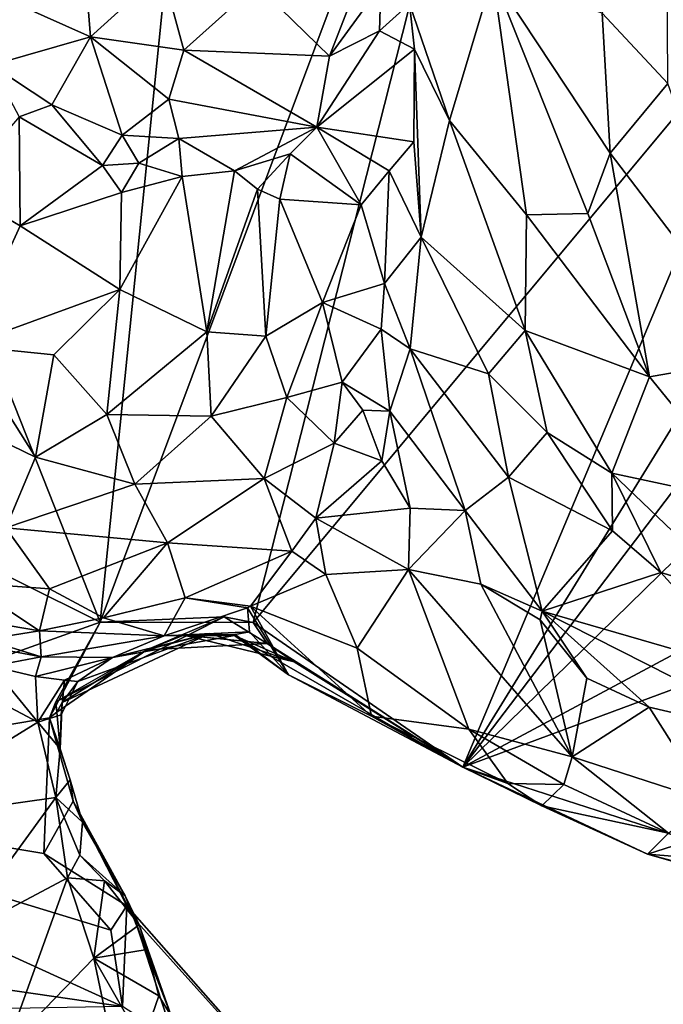
# Model space of a CAD drawing. Units: metres. Extents: x 22.9 to 30.4, y -19.6 to 16.
# Drawn here: x 25.8 to 26.6, y -8.3 to -7.2 of the extents above; entities that cross this region are included whole.
import ezdxf

# ---------------------------------------------------------------- set-up
doc = ezdxf.new("R2010")
doc.units = ezdxf.units.M

msp = doc.modelspace()

# ---------------------------------------------------------------- linework, layer by layer
at = {"layer": '1'}
for points in [[(25.3554, -7.6026, -0.1671), (25.1588, -5.97, -0.1755), (25.9146, -7.8807, -0.1699)], [(25.9146, -7.8807, -0.1699), (25.1588, -5.97, -0.1755), (26.0876, -6.1739, -0.1812)], [(25.9146, -7.8807, -0.1699), (26.0876, -6.1739, -0.1812), (26.4616, -6.4175, -0.1785)], [(26.0908, -7.881, -0.1673), (25.9146, -7.8807, -0.1699), (26.4616, -6.4175, -0.1785)], [(26.0908, -7.881, -0.1673), (26.4616, -6.4175, -0.1785), (26.7186, -7.1271, -0.1762)], [(26.5654, -6.7848, 0.7296), (26.4923, -7.1799, 0.7738), (26.5678, -7.2609, 0.7868)], [(25.7681, -7.1466, 0.6098), (25.9035, -7.2071, 0.6502), (25.897, -7.1253, 0.6845)], [(25.897, -7.1253, 0.6845), (25.9035, -7.2071, 0.6502), (25.9863, -7.132, 0.6899)], [(26.0944, -7.1472, 0.6497), (26.1786, -7.2293, 0.5341), (26.2207, -7.1202, 0.5512)], [(26.1786, -7.2293, 0.5341), (26.2375, -7.1479, 0.5205), (26.2207, -7.1202, 0.5512)], [(25.9863, -7.132, 0.6899), (25.9035, -7.2071, 0.6502), (26.0109, -7.2223, 0.6427)], [(25.9863, -7.132, 0.6899), (26.0109, -7.2223, 0.6427), (26.0944, -7.1472, 0.6497)], [(26.0908, -7.881, -0.1673), (26.7186, -7.1271, -0.1762), (26.3319, -8.0473, -0.1636)], [(26.2706, -7.1692, 0.504), (26.3165, -7.3035, 0.5777), (26.3664, -7.1366, 0.6883)], [(26.3664, -7.1366, 0.6883), (26.3165, -7.3035, 0.5777), (26.4051, -7.412, 0.7083)], [(26.3319, -8.0473, -0.1636), (26.7186, -7.1271, -0.1762), (26.8193, -7.2563, -0.178)], [(26.3664, -7.1366, 0.6883), (26.4051, -7.412, 0.7083), (26.476, -7.4103, 0.7702)], [(26.4923, -7.1799, 0.7738), (26.3664, -7.1366, 0.6883), (26.5015, -7.3409, 0.7875)], [(26.3664, -7.1366, 0.6883), (26.476, -7.4103, 0.7702), (26.5015, -7.3409, 0.7875)], [(25.7681, -7.1466, 0.6098), (25.7896, -7.2398, 0.568), (25.9035, -7.2071, 0.6502)], [(26.0944, -7.1472, 0.6497), (26.0109, -7.2223, 0.6427), (26.1786, -7.2293, 0.5341)], [(26.1786, -7.2293, 0.5341), (26.236, -7.2002, 0.495), (26.2375, -7.1479, 0.5205)], [(26.2375, -7.1479, 0.5205), (26.236, -7.2002, 0.495), (26.2706, -7.1692, 0.504)], [(26.2706, -7.1692, 0.504), (26.236, -7.2002, 0.495), (26.2765, -7.2211, 0.4994)], [(26.2706, -7.1692, 0.504), (26.2765, -7.2211, 0.4994), (26.3165, -7.3035, 0.5777)], [(26.4923, -7.1799, 0.7738), (26.5015, -7.3409, 0.7875), (26.5678, -7.2609, 0.7868)], [(26.1786, -7.2293, 0.5341), (26.164, -7.3108, 0.4515), (26.236, -7.2002, 0.495)], [(26.236, -7.2002, 0.495), (26.164, -7.3108, 0.4515), (26.2765, -7.2211, 0.4994)], [(25.7896, -7.2398, 0.568), (25.859, -7.2851, 0.5677), (25.9035, -7.2071, 0.6502)], [(25.9035, -7.2071, 0.6502), (25.859, -7.2851, 0.5677), (25.9398, -7.3202, 0.5665)], [(25.9035, -7.2071, 0.6502), (25.9398, -7.3202, 0.5665), (25.9937, -7.2786, 0.5952)], [(25.9035, -7.2071, 0.6502), (25.9937, -7.2786, 0.5952), (26.0109, -7.2223, 0.6427)], [(26.0109, -7.2223, 0.6427), (25.9937, -7.2786, 0.5952), (26.164, -7.3108, 0.4515)], [(26.0109, -7.2223, 0.6427), (26.164, -7.3108, 0.4515), (26.1786, -7.2293, 0.5341)], [(26.164, -7.3108, 0.4515), (26.2756, -7.3277, 0.4259), (26.2765, -7.2211, 0.4994)], [(26.2765, -7.2211, 0.4994), (26.2756, -7.3277, 0.4259), (26.2839, -7.4377, 0.4193)], [(26.2765, -7.2211, 0.4994), (26.2839, -7.4377, 0.4193), (26.3165, -7.3035, 0.5777)], [(25.7896, -7.2398, 0.568), (25.8212, -7.2991, 0.5197), (25.859, -7.2851, 0.5677)], [(26.3319, -8.0473, -0.1636), (26.8193, -7.2563, -0.178), (26.7842, -7.4528, -0.1758)], [(26.5678, -7.2609, 0.7868), (26.5015, -7.3409, 0.7875), (26.6801, -7.575, 0.7986)], [(25.859, -7.2851, 0.5677), (25.8212, -7.2991, 0.5197), (25.9172, -7.3552, 0.5535)], [(25.859, -7.2851, 0.5677), (25.9172, -7.3552, 0.5535), (25.9398, -7.3202, 0.5665)], [(25.9937, -7.2786, 0.5952), (25.9398, -7.3202, 0.5665), (26.005, -7.324, 0.547)], [(25.9937, -7.2786, 0.5952), (26.005, -7.324, 0.547), (26.164, -7.3108, 0.4515)], [(25.7504, -7.3823, 0.5407), (25.8226, -7.4247, 0.591), (25.8212, -7.2991, 0.5197)], [(25.8226, -7.4247, 0.591), (25.9172, -7.3552, 0.5535), (25.8212, -7.2991, 0.5197)], [(26.3165, -7.3035, 0.5777), (26.2839, -7.4377, 0.4193), (26.4038, -7.5448, 0.6376)], [(26.3165, -7.3035, 0.5777), (26.4038, -7.5448, 0.6376), (26.4051, -7.412, 0.7083)], [(26.005, -7.324, 0.547), (26.0693, -7.3614, 0.4788), (26.164, -7.3108, 0.4515)], [(26.0693, -7.3614, 0.4788), (26.1333, -7.3415, 0.4344), (26.164, -7.3108, 0.4515)], [(26.1333, -7.3415, 0.4344), (26.215, -7.4004, 0.377), (26.164, -7.3108, 0.4515)], [(26.215, -7.4004, 0.377), (26.2472, -7.3612, 0.3844), (26.164, -7.3108, 0.4515)], [(26.2472, -7.3612, 0.3844), (26.2756, -7.3277, 0.4259), (26.164, -7.3108, 0.4515)], [(25.9398, -7.3202, 0.5665), (25.9172, -7.3552, 0.5535), (25.9589, -7.3526, 0.5558)], [(25.9398, -7.3202, 0.5665), (25.9589, -7.3526, 0.5558), (26.005, -7.324, 0.547)], [(26.005, -7.324, 0.547), (25.9589, -7.3526, 0.5558), (26.009, -7.3679, 0.5323)], [(26.009, -7.3679, 0.5323), (26.0693, -7.3614, 0.4788), (26.005, -7.324, 0.547)], [(26.2472, -7.3612, 0.3844), (26.2839, -7.4377, 0.4193), (26.2756, -7.3277, 0.4259)], [(26.0956, -7.3823, 0.4471), (26.1333, -7.3415, 0.4344), (26.0693, -7.3614, 0.4788)], [(26.0956, -7.3823, 0.4471), (26.1214, -7.3939, 0.4061), (26.1333, -7.3415, 0.4344)], [(26.1333, -7.3415, 0.4344), (26.1214, -7.3939, 0.4061), (26.215, -7.4004, 0.377)], [(26.476, -7.4103, 0.7702), (26.5468, -7.5984, 0.7744), (26.5015, -7.3409, 0.7875)], [(26.5015, -7.3409, 0.7875), (26.5468, -7.5984, 0.7744), (26.6801, -7.575, 0.7986)], [(25.9172, -7.3552, 0.5535), (25.9392, -7.3861, 0.5668), (25.9589, -7.3526, 0.5558)], [(25.9589, -7.3526, 0.5558), (25.9392, -7.3861, 0.5668), (26.009, -7.3679, 0.5323)], [(25.9172, -7.3552, 0.5535), (25.8226, -7.4247, 0.591), (25.9392, -7.3861, 0.5668)], [(26.0693, -7.3614, 0.4788), (26.009, -7.3679, 0.5323), (26.0374, -7.5464, 0.6042)], [(26.0693, -7.3614, 0.4788), (26.0374, -7.5464, 0.6042), (26.0956, -7.3823, 0.4471)], [(26.215, -7.4004, 0.377), (26.2419, -7.491, 0.3852), (26.2472, -7.3612, 0.3844)], [(26.2472, -7.3612, 0.3844), (26.2419, -7.491, 0.3852), (26.2839, -7.4377, 0.4193)], [(25.9392, -7.3861, 0.5668), (25.9371, -7.4976, 0.6422), (26.009, -7.3679, 0.5323)], [(26.009, -7.3679, 0.5323), (25.9371, -7.4976, 0.6422), (26.0374, -7.5464, 0.6042)], [(25.7504, -7.3823, 0.5407), (25.7591, -7.5626, 0.6305), (25.8226, -7.4247, 0.591)], [(25.8226, -7.4247, 0.591), (25.9371, -7.4976, 0.6422), (25.9392, -7.3861, 0.5668)], [(26.0956, -7.3823, 0.4471), (26.0374, -7.5464, 0.6042), (26.1054, -7.5513, 0.5277)], [(26.0956, -7.3823, 0.4471), (26.1054, -7.5513, 0.5277), (26.1214, -7.3939, 0.4061)], [(26.1214, -7.3939, 0.4061), (26.1054, -7.5513, 0.5277), (26.1705, -7.5128, 0.3772)], [(26.1214, -7.3939, 0.4061), (26.1705, -7.5128, 0.3772), (26.215, -7.4004, 0.377)], [(26.215, -7.4004, 0.377), (26.1705, -7.5128, 0.3772), (26.2419, -7.491, 0.3852)], [(26.4051, -7.412, 0.7083), (26.4038, -7.5448, 0.6376), (26.5468, -7.5984, 0.7744)], [(26.4051, -7.412, 0.7083), (26.5468, -7.5984, 0.7744), (26.476, -7.4103, 0.7702)], [(25.8226, -7.4247, 0.591), (25.7591, -7.5626, 0.6305), (25.9371, -7.4976, 0.6422)], [(26.2419, -7.491, 0.3852), (26.2715, -7.5662, 0.3952), (26.2839, -7.4377, 0.4193)], [(26.2839, -7.4377, 0.4193), (26.2715, -7.5662, 0.3952), (26.3614, -7.5947, 0.473)], [(26.4038, -7.5448, 0.6376), (26.2839, -7.4377, 0.4193), (26.3614, -7.5947, 0.473)], [(26.3319, -8.0473, -0.1636), (26.7842, -7.4528, -0.1758), (26.9073, -7.485, -0.1776)], [(26.3319, -8.0473, -0.1636), (26.9073, -7.485, -0.1776), (27.0882, -7.6428, -0.1765)], [(25.7591, -7.5626, 0.6305), (25.8612, -7.5731, 0.6648), (25.9371, -7.4976, 0.6422)], [(25.8612, -7.5731, 0.6648), (25.9224, -7.6415, 0.656), (25.9371, -7.4976, 0.6422)], [(25.9371, -7.4976, 0.6422), (25.9224, -7.6415, 0.656), (26.0374, -7.5464, 0.6042)], [(26.2419, -7.491, 0.3852), (26.1705, -7.5128, 0.3772), (26.2378, -7.5434, 0.3764)], [(26.2419, -7.491, 0.3852), (26.2378, -7.5434, 0.3764), (26.2715, -7.5662, 0.3952)], [(26.1054, -7.5513, 0.5277), (26.1296, -7.622, 0.4832), (26.1705, -7.5128, 0.3772)], [(26.1296, -7.622, 0.4832), (26.1932, -7.6046, 0.3462), (26.1705, -7.5128, 0.3772)], [(26.1932, -7.6046, 0.3462), (26.2378, -7.5434, 0.3764), (26.1705, -7.5128, 0.3772)], [(26.2378, -7.5434, 0.3764), (26.1932, -7.6046, 0.3462), (26.248, -7.6377, 0.336)], [(26.2378, -7.5434, 0.3764), (26.248, -7.6377, 0.336), (26.2715, -7.5662, 0.3952)], [(26.4038, -7.5448, 0.6376), (26.3614, -7.5947, 0.473), (26.429, -7.6623, 0.559)], [(26.4038, -7.5448, 0.6376), (26.429, -7.6623, 0.559), (26.5036, -7.7091, 0.6532)], [(26.5036, -7.7091, 0.6532), (26.5468, -7.5984, 0.7744), (26.4038, -7.5448, 0.6376)], [(26.0374, -7.5464, 0.6042), (25.9224, -7.6415, 0.656), (26.0423, -7.6435, 0.588)], [(26.0423, -7.6435, 0.588), (26.1054, -7.5513, 0.5277), (26.0374, -7.5464, 0.6042)], [(26.1054, -7.5513, 0.5277), (26.0423, -7.6435, 0.588), (26.1296, -7.622, 0.4832)], [(25.7591, -7.5626, 0.6305), (25.7695, -7.6566, 0.6433), (25.8401, -7.6906, 0.6606)], [(25.7591, -7.5626, 0.6305), (25.8401, -7.6906, 0.6606), (25.8612, -7.5731, 0.6648)], [(26.2715, -7.5662, 0.3952), (26.248, -7.6377, 0.336), (26.3347, -7.7521, 0.3622)], [(26.2715, -7.5662, 0.3952), (26.3845, -7.7137, 0.4447), (26.3614, -7.5947, 0.473)], [(26.2715, -7.5662, 0.3952), (26.3347, -7.7521, 0.3622), (26.3845, -7.7137, 0.4447)], [(25.8612, -7.5731, 0.6648), (25.8401, -7.6906, 0.6606), (25.9224, -7.6415, 0.656)], [(26.5468, -7.5984, 0.7744), (26.6652, -7.7435, 0.7778), (26.6801, -7.575, 0.7986)], [(26.3614, -7.5947, 0.473), (26.3845, -7.7137, 0.4447), (26.429, -7.6623, 0.559)], [(26.5468, -7.5984, 0.7744), (26.5036, -7.7091, 0.6532), (26.6652, -7.7435, 0.7778)], [(25.3554, -7.6026, -0.1671), (25.9146, -7.8807, -0.1699), (25.3851, -8.0695, -0.1679)], [(26.1296, -7.622, 0.4832), (26.1838, -7.6746, 0.3414), (26.1932, -7.6046, 0.3462)], [(26.1932, -7.6046, 0.3462), (26.1838, -7.6746, 0.3414), (26.2167, -7.6368, 0.3207)], [(26.1932, -7.6046, 0.3462), (26.2167, -7.6368, 0.3207), (26.248, -7.6377, 0.336)], [(26.0423, -7.6435, 0.588), (26.1033, -7.7154, 0.4727), (26.1296, -7.622, 0.4832)], [(26.1296, -7.622, 0.4832), (26.1033, -7.7154, 0.4727), (26.1838, -7.6746, 0.3414)], [(25.9224, -7.6415, 0.656), (25.8401, -7.6906, 0.6606), (25.9545, -7.7217, 0.6142)], [(25.9224, -7.6415, 0.656), (25.9545, -7.7217, 0.6142), (26.0423, -7.6435, 0.588)], [(26.0423, -7.6435, 0.588), (25.9545, -7.7217, 0.6142), (26.1033, -7.7154, 0.4727)], [(26.2167, -7.6368, 0.3207), (26.1838, -7.6746, 0.3414), (26.2387, -7.6951, 0.3123)], [(26.2167, -7.6368, 0.3207), (26.2387, -7.6951, 0.3123), (26.248, -7.6377, 0.336)], [(26.2387, -7.6951, 0.3123), (26.2713, -7.7493, 0.3241), (26.248, -7.6377, 0.336)], [(26.248, -7.6377, 0.336), (26.2713, -7.7493, 0.3241), (26.3347, -7.7521, 0.3622)], [(27.2877, -7.6934, -0.1877), (26.3319, -8.0473, -0.1636), (27.0882, -7.6428, -0.1765)], [(25.7695, -7.6566, 0.6433), (25.8058, -7.772, 0.6115), (25.8401, -7.6906, 0.6606)], [(26.429, -7.6623, 0.559), (26.3845, -7.7137, 0.4447), (26.5041, -7.7753, 0.5212)], [(26.429, -7.6623, 0.559), (26.5041, -7.7753, 0.5212), (26.5036, -7.7091, 0.6532)], [(26.1033, -7.7154, 0.4727), (26.1629, -7.7609, 0.3531), (26.1838, -7.6746, 0.3414)], [(26.1838, -7.6746, 0.3414), (26.1629, -7.7609, 0.3531), (26.2387, -7.6951, 0.3123)], [(25.8401, -7.6906, 0.6606), (25.8058, -7.772, 0.6115), (25.9545, -7.7217, 0.6142)], [(26.2387, -7.6951, 0.3123), (26.1629, -7.7609, 0.3531), (26.2713, -7.7493, 0.3241)], [(26.5935, -8.132, -0.1674), (26.3319, -8.0473, -0.1636), (27.2877, -7.6934, -0.1877)], [(25.9545, -7.7217, 0.6142), (25.9919, -7.7894, 0.5305), (26.1033, -7.7154, 0.4727)], [(26.1033, -7.7154, 0.4727), (25.9919, -7.7894, 0.5305), (26.1351, -7.799, 0.3575)], [(26.1033, -7.7154, 0.4727), (26.1351, -7.799, 0.3575), (26.1629, -7.7609, 0.3531)], [(26.3845, -7.7137, 0.4447), (26.3347, -7.7521, 0.3622), (26.4233, -7.8678, 0.3834)], [(26.3845, -7.7137, 0.4447), (26.4233, -7.8678, 0.3834), (26.5041, -7.7753, 0.5212)], [(26.5036, -7.7091, 0.6532), (26.5041, -7.7753, 0.5212), (26.56, -7.8236, 0.5361)], [(26.5036, -7.7091, 0.6532), (26.56, -7.8236, 0.5361), (26.6523, -7.8516, 0.6702)], [(26.6652, -7.7435, 0.7778), (26.5036, -7.7091, 0.6532), (26.6523, -7.8516, 0.6702)], [(25.9545, -7.7217, 0.6142), (25.8058, -7.772, 0.6115), (25.9919, -7.7894, 0.5305)], [(26.1629, -7.7609, 0.3531), (26.2696, -7.82, 0.3463), (26.2713, -7.7493, 0.3241)], [(26.2713, -7.7493, 0.3241), (26.2696, -7.82, 0.3463), (26.3347, -7.7521, 0.3622)], [(26.1351, -7.799, 0.3575), (26.1744, -7.8258, 0.3571), (26.1629, -7.7609, 0.3531)], [(26.1629, -7.7609, 0.3531), (26.1744, -7.8258, 0.3571), (26.2696, -7.82, 0.3463)], [(26.3347, -7.7521, 0.3622), (26.2696, -7.82, 0.3463), (26.3527, -7.8369, 0.3529)], [(26.3347, -7.7521, 0.3622), (26.3527, -7.8369, 0.3529), (26.4233, -7.8678, 0.3834)], [(25.8058, -7.772, 0.6115), (25.7611, -7.8353, 0.4826), (25.8561, -7.8423, 0.5133)], [(25.8058, -7.772, 0.6115), (25.8561, -7.8423, 0.5133), (25.9919, -7.7894, 0.5305)], [(26.5041, -7.7753, 0.5212), (26.4233, -7.8678, 0.3834), (26.56, -7.8236, 0.5361)], [(25.8561, -7.8423, 0.5133), (25.9182, -7.8755, 0.4422), (25.9919, -7.7894, 0.5305)], [(25.9919, -7.7894, 0.5305), (25.9182, -7.8755, 0.4422), (26.0122, -7.8527, 0.4041)], [(25.9919, -7.7894, 0.5305), (26.0122, -7.8527, 0.4041), (26.1351, -7.799, 0.3575)], [(26.0122, -7.8527, 0.4041), (26.0876, -7.8621, 0.3078), (26.1351, -7.799, 0.3575)], [(26.1351, -7.799, 0.3575), (26.0876, -7.8621, 0.3078), (26.1744, -7.8258, 0.3571)], [(26.1744, -7.8258, 0.3571), (26.0876, -7.8621, 0.3078), (26.2103, -7.9105, 0.3679)], [(26.1744, -7.8258, 0.3571), (26.2103, -7.9105, 0.3679), (26.2696, -7.82, 0.3463)], [(26.2103, -7.9105, 0.3679), (26.3388, -8.0036, 0.4035), (26.2696, -7.82, 0.3463)], [(26.2696, -7.82, 0.3463), (26.3388, -8.0036, 0.4035), (26.4577, -8.0354, 0.4219)], [(26.2696, -7.82, 0.3463), (26.4577, -8.0354, 0.4219), (26.3527, -7.8369, 0.3529)], [(26.56, -7.8236, 0.5361), (26.4233, -7.8678, 0.3834), (26.6632, -7.9375, 0.522)], [(26.6523, -7.8516, 0.6702), (26.56, -7.8236, 0.5361), (26.6632, -7.9375, 0.522)], [(25.7407, -7.8731, 0.3911), (25.8447, -7.8905, 0.424), (25.7611, -7.8353, 0.4826)], [(25.7611, -7.8353, 0.4826), (25.8447, -7.8905, 0.424), (25.8561, -7.8423, 0.5133)], [(26.4233, -7.8678, 0.3834), (26.3527, -7.8369, 0.3529), (26.4209, -7.8779, 0.3826)], [(26.3527, -7.8369, 0.3529), (26.4577, -8.0354, 0.4219), (26.4209, -7.8779, 0.3826)], [(25.8561, -7.8423, 0.5133), (25.8447, -7.8905, 0.424), (25.9182, -7.8755, 0.4422)], [(25.9182, -7.8755, 0.4422), (25.9881, -7.8963, 0.2636), (26.0122, -7.8527, 0.4041)], [(26.0122, -7.8527, 0.4041), (25.9881, -7.8963, 0.2636), (26.0843, -7.864, 0.3005)], [(26.0122, -7.8527, 0.4041), (26.0843, -7.864, 0.3005), (26.0876, -7.8621, 0.3078)], [(26.0843, -7.864, 0.3005), (26.1314, -7.9412, 0.2455), (26.0876, -7.8621, 0.3078)], [(26.0876, -7.8621, 0.3078), (26.1314, -7.9412, 0.2455), (26.2268, -7.9887, 0.3211)], [(26.0876, -7.8621, 0.3078), (26.2268, -7.9887, 0.3211), (26.2103, -7.9105, 0.3679)], [(25.7407, -7.8731, 0.3911), (25.7821, -7.9005, 0.2947), (25.8447, -7.8905, 0.424)], [(26.0843, -7.864, 0.3005), (25.9881, -7.8963, 0.2636), (26.0865, -7.8919, 0.2646)], [(26.0843, -7.864, 0.3005), (26.0865, -7.8919, 0.2646), (26.1314, -7.9412, 0.2455)], [(26.4209, -7.8779, 0.3826), (26.4748, -7.9449, 0.3985), (26.4233, -7.8678, 0.3834)], [(26.4233, -7.8678, 0.3834), (26.4748, -7.9449, 0.3985), (26.5463, -7.9785, 0.4305)], [(26.4233, -7.8678, 0.3834), (26.5463, -7.9785, 0.4305), (26.7217, -8.0191, 0.5024)], [(26.4233, -7.8678, 0.3834), (26.7217, -8.0191, 0.5024), (26.6632, -7.9375, 0.522)], [(25.8561, -7.9905, -0.1606), (25.3851, -8.0695, -0.1679), (25.9146, -7.8807, -0.1699)], [(25.9182, -7.8755, 0.4422), (25.8447, -7.8905, 0.424), (25.9881, -7.8963, 0.2636)], [(25.8637, -7.9724, -0.1037), (25.8561, -7.9905, -0.1606), (25.9146, -7.8807, -0.1699)], [(25.9146, -7.8807, -0.1699), (26.0574, -7.8746, -0.1596), (25.8637, -7.9724, -0.1037)], [(26.0574, -7.8746, -0.1596), (25.9681, -7.9125, 0.0158), (25.8637, -7.9724, -0.1037)], [(26.0574, -7.8746, -0.1596), (25.9146, -7.8807, -0.1699), (26.0908, -7.881, -0.1673)], [(26.0574, -7.8746, -0.1596), (26.1067, -7.905, -0.1068), (25.9681, -7.9125, 0.0158)], [(26.0574, -7.8746, -0.1596), (26.0908, -7.881, -0.1673), (26.1067, -7.905, -0.1068)], [(26.1067, -7.905, -0.1068), (26.0908, -7.881, -0.1673), (26.3319, -8.0473, -0.1636)], [(26.4209, -7.8779, 0.3826), (26.4577, -8.0354, 0.4219), (26.4748, -7.9449, 0.3985)], [(25.7821, -7.9005, 0.2947), (25.8466, -7.9205, 0.2362), (25.8447, -7.8905, 0.424)], [(25.8447, -7.8905, 0.424), (25.8466, -7.9205, 0.2362), (25.9881, -7.8963, 0.2636)], [(25.8466, -7.9205, 0.2362), (25.9289, -7.9214, 0.1963), (25.9881, -7.8963, 0.2636)], [(25.8709, -7.9729, 0.0533), (25.9681, -7.9125, 0.0158), (26.0408, -7.8937, 0.0615)], [(25.8888, -7.9489, 0.0983), (25.8709, -7.9729, 0.0533), (26.0408, -7.8937, 0.0615)], [(25.9289, -7.9214, 0.1963), (25.8888, -7.9489, 0.0983), (26.0408, -7.8937, 0.0615)], [(25.9289, -7.9214, 0.1963), (26.0408, -7.8937, 0.0615), (26.0691, -7.8959, 0.1603)], [(25.9881, -7.8963, 0.2636), (25.9289, -7.9214, 0.1963), (26.0691, -7.8959, 0.1603)], [(25.9681, -7.9125, 0.0158), (26.0108, -7.8957, 0.0236), (26.0408, -7.8937, 0.0615)], [(26.0108, -7.8957, 0.0236), (25.9681, -7.9125, 0.0158), (26.1067, -7.905, -0.1068)], [(25.9881, -7.8963, 0.2636), (26.0698, -7.8947, 0.2157), (26.0865, -7.8919, 0.2646)], [(25.9881, -7.8963, 0.2636), (26.0691, -7.8959, 0.1603), (26.0698, -7.8947, 0.2157)], [(26.0108, -7.8957, 0.0236), (26.138, -7.9263, -0.0731), (26.0408, -7.8937, 0.0615)], [(26.0108, -7.8957, 0.0236), (26.1067, -7.905, -0.1068), (26.138, -7.9263, -0.0731)], [(26.0408, -7.8937, 0.0615), (26.138, -7.9263, -0.0731), (26.0691, -7.8959, 0.1603)], [(26.0698, -7.8947, 0.2157), (26.0691, -7.8959, 0.1603), (26.1314, -7.9412, 0.2455)], [(26.0691, -7.8959, 0.1603), (26.138, -7.9263, -0.0731), (26.3319, -8.0473, -0.1636)], [(26.3319, -8.0473, -0.1636), (26.1314, -7.9412, 0.2455), (26.0691, -7.8959, 0.1603)], [(26.0865, -7.8919, 0.2646), (26.0698, -7.8947, 0.2157), (26.1314, -7.9412, 0.2455)], [(25.7821, -7.9005, 0.2947), (25.763, -7.9048, 0.1781), (25.8466, -7.9205, 0.2362)], [(25.763, -7.9048, 0.1781), (25.7897, -7.9314, 0.127), (25.8466, -7.9205, 0.2362)], [(26.1067, -7.905, -0.1068), (26.3319, -8.0473, -0.1636), (26.138, -7.9263, -0.0731)], [(25.6969, -7.9186, 0.0981), (25.6546, -8.1117, 0.1097), (25.8427, -7.9957, 0.1338)], [(25.7897, -7.9314, 0.127), (25.6969, -7.9186, 0.0981), (25.8427, -7.9957, 0.1338)], [(25.8647, -7.984, -0.037), (25.8637, -7.9724, -0.1037), (25.9681, -7.9125, 0.0158)], [(25.8647, -7.984, -0.037), (25.9681, -7.9125, 0.0158), (25.8709, -7.9729, 0.0533)], [(26.2103, -7.9105, 0.3679), (26.2268, -7.9887, 0.3211), (26.3388, -8.0036, 0.4035)], [(25.8466, -7.9205, 0.2362), (25.7897, -7.9314, 0.127), (25.8402, -7.9431, 0.1423)], [(25.8466, -7.9205, 0.2362), (25.8402, -7.9431, 0.1423), (25.9289, -7.9214, 0.1963)], [(25.8402, -7.9431, 0.1423), (25.8736, -7.9473, 0.1268), (25.9289, -7.9214, 0.1963)], [(25.9289, -7.9214, 0.1963), (25.8736, -7.9473, 0.1268), (25.8888, -7.9489, 0.0983)], [(25.7897, -7.9314, 0.127), (25.8427, -7.9957, 0.1338), (25.8402, -7.9431, 0.1423)], [(26.3319, -8.0473, -0.1636), (26.2268, -7.9887, 0.3211), (26.1314, -7.9412, 0.2455)], [(25.8402, -7.9431, 0.1423), (25.8427, -7.9957, 0.1338), (25.8736, -7.9473, 0.1268)], [(25.8427, -7.9957, 0.1338), (25.8695, -7.9872, 0.0922), (25.8736, -7.9473, 0.1268)], [(25.8736, -7.9473, 0.1268), (25.8695, -7.9872, 0.0922), (25.8888, -7.9489, 0.0983)], [(25.8695, -7.9872, 0.0922), (25.8709, -7.9729, 0.0533), (25.8888, -7.9489, 0.0983)], [(26.4748, -7.9449, 0.3985), (26.4577, -8.0354, 0.4219), (26.5463, -7.9785, 0.4305)], [(25.8561, -7.9905, -0.1606), (25.8637, -7.9724, -0.1037), (25.8647, -7.984, -0.037)], [(25.8686, -8.0262, 0.1325), (25.8647, -7.984, -0.037), (25.8709, -7.9729, 0.0533)], [(25.8686, -8.0262, 0.1325), (25.8709, -7.9729, 0.0533), (25.8695, -7.9872, 0.0922)], [(25.8427, -7.9957, 0.1338), (25.8686, -8.0262, 0.1325), (25.8695, -7.9872, 0.0922)], [(25.8686, -8.0262, 0.1325), (25.8561, -7.9905, -0.1606), (25.8647, -7.984, -0.037)], [(26.4577, -8.0354, 0.4219), (26.6152, -8.0867, 0.4466), (26.5463, -7.9785, 0.4305)], [(26.5463, -7.9785, 0.4305), (26.6152, -8.0867, 0.4466), (26.7217, -8.0191, 0.5024)], [(25.3851, -8.0695, -0.1679), (25.8561, -7.9905, -0.1606), (25.8498, -8.1468, -0.1703)], [(25.8427, -7.9957, 0.1338), (25.6546, -8.1117, 0.1097), (25.8634, -8.0823, 0.1668)], [(25.8427, -7.9957, 0.1338), (25.8634, -8.0823, 0.1668), (25.8686, -8.0262, 0.1325)], [(25.8498, -8.1468, -0.1703), (25.8561, -7.9905, -0.1606), (25.8833, -8.0867, -0.063)], [(25.8561, -7.9905, -0.1606), (25.8686, -8.0262, 0.1325), (25.8801, -8.0621, 0.1222)], [(25.8561, -7.9905, -0.1606), (25.8801, -8.0621, 0.1222), (25.8833, -8.0867, -0.063)], [(26.2268, -7.9887, 0.3211), (26.3319, -8.0473, -0.1636), (26.3837, -8.0663, 0.3566)], [(26.3388, -8.0036, 0.4035), (26.2268, -7.9887, 0.3211), (26.3837, -8.0663, 0.3566)], [(26.3388, -8.0036, 0.4035), (26.3837, -8.0663, 0.3566), (26.4483, -8.0673, 0.4031)], [(26.4577, -8.0354, 0.4219), (26.3388, -8.0036, 0.4035), (26.4483, -8.0673, 0.4031)], [(25.8686, -8.0262, 0.1325), (25.8634, -8.0823, 0.1668), (25.8801, -8.0621, 0.1222)], [(26.4577, -8.0354, 0.4219), (26.4483, -8.0673, 0.4031), (26.5688, -8.1233, 0.4068)], [(26.6152, -8.0867, 0.4466), (26.4577, -8.0354, 0.4219), (26.5688, -8.1233, 0.4068)], [(26.3319, -8.0473, -0.1636), (26.5935, -8.132, -0.1674), (26.5446, -8.1476, 0.2977)], [(26.3837, -8.0663, 0.3566), (26.3319, -8.0473, -0.1636), (26.423, -8.0921, 0.3092)], [(26.423, -8.0921, 0.3092), (26.3319, -8.0473, -0.1636), (26.5446, -8.1476, 0.2977)], [(25.8801, -8.0621, 0.1222), (25.8634, -8.0823, 0.1668), (25.8943, -8.1107, 0.1753)], [(25.8833, -8.0867, -0.063), (25.8801, -8.0621, 0.1222), (25.8943, -8.1107, 0.1753)], [(26.3837, -8.0663, 0.3566), (26.423, -8.0921, 0.3092), (26.4483, -8.0673, 0.4031)], [(25.9401, -8.323, -0.1951), (25.3152, -8.232, -0.1632), (25.3851, -8.0695, -0.1679)], [(25.3851, -8.0695, -0.1679), (25.8498, -8.1468, -0.1703), (25.9268, -8.235, -0.1699)], [(25.9401, -8.323, -0.1951), (25.3851, -8.0695, -0.1679), (25.9268, -8.235, -0.1699)], [(26.4483, -8.0673, 0.4031), (26.423, -8.0921, 0.3092), (26.5688, -8.1233, 0.4068)], [(25.6546, -8.1117, 0.1097), (25.7454, -8.2446, 0.1534), (25.8634, -8.0823, 0.1668)], [(25.8634, -8.0823, 0.1668), (25.7454, -8.2446, 0.1534), (25.877, -8.1749, 0.2049)], [(25.8498, -8.1468, -0.1703), (25.8833, -8.0867, -0.063), (25.9452, -8.2069, -0.0512)], [(25.8634, -8.0823, 0.1668), (25.877, -8.1749, 0.2049), (25.8913, -8.1488, 0.2004)], [(25.8634, -8.0823, 0.1668), (25.8913, -8.1488, 0.2004), (25.8943, -8.1107, 0.1753)], [(25.9452, -8.2069, -0.0512), (25.8833, -8.0867, -0.063), (25.9543, -8.2226, 0.1079)], [(25.8833, -8.0867, -0.063), (25.8943, -8.1107, 0.1753), (25.9433, -8.1956, 0.1894)], [(25.8833, -8.0867, -0.063), (25.9433, -8.1956, 0.1894), (25.9543, -8.2226, 0.1079)], [(26.5688, -8.1233, 0.4068), (26.423, -8.0921, 0.3092), (26.5446, -8.1476, 0.2977)], [(25.8943, -8.1107, 0.1753), (25.8913, -8.1488, 0.2004), (25.9433, -8.1956, 0.1894)], [(26.5688, -8.1233, 0.4068), (26.5446, -8.1476, 0.2977), (26.6303, -8.1545, 0.3956)], [(26.5935, -8.132, -0.1674), (26.6525, -8.1762, -0.1551), (26.5446, -8.1476, 0.2977)], [(25.9268, -8.235, -0.1699), (25.8498, -8.1468, -0.1703), (25.9452, -8.2069, -0.0512)], [(25.8913, -8.1488, 0.2004), (25.877, -8.1749, 0.2049), (25.9195, -8.1781, 0.2135)], [(25.8913, -8.1488, 0.2004), (25.9195, -8.1781, 0.2135), (25.9433, -8.1956, 0.1894)], [(26.6303, -8.1545, 0.3956), (26.5446, -8.1476, 0.2977), (26.6717, -8.1836, 0.3468)], [(26.6717, -8.1836, 0.3468), (26.5446, -8.1476, 0.2977), (26.6525, -8.1762, -0.1551)], [(25.7454, -8.2446, 0.1534), (25.8058, -8.3719, 0.2116), (25.877, -8.1749, 0.2049)], [(25.877, -8.1749, 0.2049), (25.8058, -8.3719, 0.2116), (25.9073, -8.2671, 0.2729)], [(25.877, -8.1749, 0.2049), (25.9073, -8.2671, 0.2729), (25.9195, -8.1781, 0.2135)], [(25.9595, -8.2288, 0.2226), (25.9195, -8.1781, 0.2135), (25.9073, -8.2671, 0.2729)], [(25.9433, -8.1956, 0.1894), (25.9195, -8.1781, 0.2135), (25.9595, -8.2288, 0.2226)], [(25.9543, -8.2226, 0.1079), (25.9433, -8.1956, 0.1894), (25.9963, -8.3335, 0.2738)], [(25.9433, -8.1956, 0.1894), (25.9595, -8.2288, 0.2226), (25.9963, -8.3335, 0.2738)], [(25.9268, -8.235, -0.1699), (25.9452, -8.2069, -0.0512), (25.9401, -8.323, -0.1951)], [(25.9401, -8.323, -0.1951), (25.9452, -8.2069, -0.0512), (26.189, -8.4837, 0.1204)], [(25.9452, -8.2069, -0.0512), (25.9543, -8.2226, 0.1079), (26.189, -8.4837, 0.1204)], [(25.9543, -8.2226, 0.1079), (25.9963, -8.3335, 0.2738), (25.9985, -8.3578, 0.1773)], [(25.9543, -8.2226, 0.1079), (25.9985, -8.3578, 0.1773), (26.189, -8.4837, 0.1204)], [(25.3023, -8.3342, -0.1659), (25.3152, -8.232, -0.1632), (25.9401, -8.323, -0.1951)], [(25.9686, -8.2572, 0.2727), (25.9595, -8.2288, 0.2226), (25.9073, -8.2671, 0.2729)], [(25.9595, -8.2288, 0.2226), (25.9686, -8.2572, 0.2727), (25.9963, -8.3335, 0.2738)], [(25.9686, -8.2572, 0.2727), (25.9073, -8.2671, 0.2729), (25.9819, -8.3107, 0.2961)], [(25.9963, -8.3335, 0.2738), (25.9686, -8.2572, 0.2727), (25.9819, -8.3107, 0.2961)], [(25.8058, -8.3719, 0.2116), (25.9423, -8.4341, 0.3266), (25.9073, -8.2671, 0.2729)], [(25.9073, -8.2671, 0.2729), (25.9423, -8.4341, 0.3266), (25.9633, -8.365, 0.3174)], [(25.9073, -8.2671, 0.2729), (25.9633, -8.365, 0.3174), (25.9819, -8.3107, 0.2961)], [(25.9819, -8.3107, 0.2961), (25.9633, -8.365, 0.3174), (25.9963, -8.3335, 0.2738)]]:
    msp.add_3dface(points, dxfattribs=at)

doc.saveas('drawing.dxf')
